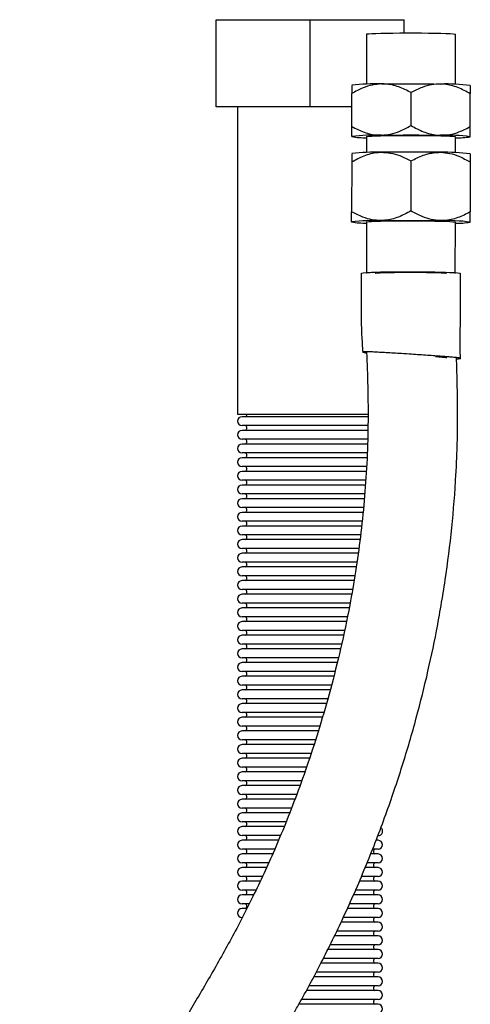
# Model space of a CAD drawing. Units: millimetres. Extents: x 186 to 4616, y 112 to 1829.
# Drawn here: x 3191 to 3323, y 875 to 1163 of the extents above; entities that cross this region are included whole.
import ezdxf

# ---------------------------------------------------------------- set-up
doc = ezdxf.new("R2010")
doc.units = ezdxf.units.MM

msp = doc.modelspace()

# ---------------------------------------------------------------- linework, layer by layer
at = {"color": 7, "linetype": 'Continuous', "lineweight": 25}
for p, q in [((3248.293, 1137.651), (3248.293, 1163.151)), ((3248.293, 1163.151), (3275.793, 1163.151)), ((3275.793, 1137.651), (3275.793, 1163.151)), ((3275.793, 1163.151), (3303.293, 1163.151)), ((3303.293, 1159.27), (3303.293, 1163.151)), ((3292.333, 1158.916), (3292.314, 1144.251)), ((3318.314, 1144.217), (3318.333, 1158.882)), ((3287.977, 1131.899), (3287.99, 1141.536)), ((3305.298, 1132.164), (3305.311, 1141.801)), ((3322.618, 1131.854), (3322.631, 1141.491)), ((3275.793, 1137.651), (3248.293, 1137.651)), ((3254.593, 1137.651), (3254.593, 1047.651)), ((3287.985, 1137.651), (3275.793, 1137.651)), ((3287.968, 1128.932), (3287.981, 1128.919)), ((3292.294, 1128.928), (3292.288, 1124.259)), ((3318.288, 1124.225), (3318.294, 1128.894)), ((3322.607, 1128.874), (3322.62, 1128.887)), ((3322.614, 1128.892), (3322.614, 1128.889)), ((3287.964, 1121.545), (3287.945, 1106.91)), ((3305.285, 1121.81), (3305.266, 1107.175)), ((3322.605, 1121.5), (3322.586, 1106.865)), ((3287.936, 1103.942), (3287.948, 1103.93)), ((3292.262, 1103.938), (3292.242, 1089.128)), ((3318.242, 1089.092), (3318.262, 1103.905)), ((3322.575, 1103.885), (3322.587, 1103.897)), ((3254.593, 1047.651), (3292.735, 1047.651)), ((3292.758, 1046.956), (3255.898, 1046.956)), ((3292.778, 1044.346), (3255.898, 1044.346)), ((3292.723, 1042.956), (3255.898, 1042.956)), ((3292.619, 1040.346), (3255.898, 1040.346)), ((3292.563, 1038.956), (3255.898, 1038.956)), ((3292.468, 1036.346), (3255.898, 1036.346)), ((3292.43, 1034.956), (3255.898, 1034.956)), ((3292.331, 1032.346), (3255.898, 1032.346)), ((3292.248, 1030.956), (3255.898, 1030.956)), ((3292.089, 1028.346), (3255.898, 1028.346)), ((3292.003, 1026.956), (3255.898, 1026.956)), ((3291.839, 1024.346), (3255.898, 1024.346)), ((3291.75, 1022.956), (3255.898, 1022.956)), ((3291.514, 1020.346), (3255.898, 1020.346)), ((3291.375, 1018.956), (3255.898, 1018.956)), ((3291.108, 1016.346), (3255.898, 1016.346)), ((3290.963, 1014.956), (3255.898, 1014.956)), ((3290.685, 1012.346), (3255.898, 1012.346)), ((3290.505, 1010.956), (3255.898, 1010.956)), ((3290.121, 1008.346), (3255.898, 1008.346)), ((3289.912, 1006.956), (3255.898, 1006.956)), ((3289.51, 1004.346), (3255.898, 1004.346)), ((3289.292, 1002.956), (3255.898, 1002.956)), ((3288.877, 1000.346), (3255.898, 1000.346)), ((3288.657, 998.956), (3255.898, 998.956)), ((3288.235, 996.346), (3255.898, 996.346)), ((3288.006, 994.956), (3255.898, 994.956)), ((3287.57, 992.346), (3255.898, 992.346)), ((3287.303, 990.956), (3255.898, 990.956)), ((3286.755, 988.346), (3255.898, 988.346)), ((3286.459, 986.956), (3255.898, 986.956)), ((3285.892, 984.346), (3255.898, 984.346)), ((3285.586, 982.956), (3255.898, 982.956)), ((3285.003, 980.346), (3255.898, 980.346)), ((3284.688, 978.956), (3255.898, 978.956)), ((3284.064, 976.346), (3255.898, 976.346)), ((3283.728, 974.956), (3255.898, 974.956)), ((3283.088, 972.346), (3255.898, 972.346)), ((3282.744, 970.956), (3255.898, 970.956)), ((3282.092, 968.346), (3255.898, 968.346)), ((3281.737, 966.956), (3255.898, 966.956)), ((3280.972, 964.346), (3255.898, 964.346)), ((3280.562, 962.956), (3255.898, 962.956)), ((3279.786, 960.346), (3255.898, 960.346)), ((3279.389, 958.956), (3255.898, 958.956)), ((3278.645, 956.346), (3255.898, 956.346)), ((3278.21, 954.956), (3255.898, 954.956)), ((3277.368, 952.346), (3255.898, 952.346)), ((3276.919, 950.956), (3255.898, 950.956)), ((3276.074, 948.346), (3255.898, 948.346)), ((3275.623, 946.956), (3255.898, 946.956)), ((3274.728, 944.346), (3255.898, 944.346)), ((3274.228, 942.956), (3255.898, 942.956)), ((3273.283, 940.346), (3255.898, 940.346)), ((3272.782, 938.956), (3255.898, 938.956)), ((3271.846, 936.346), (3255.898, 936.346)), ((3271.306, 934.956), (3255.898, 934.956)), ((3270.303, 932.346), (3255.898, 932.346)), ((3269.775, 930.956), (3255.898, 930.956)), ((3268.745, 928.346), (3255.898, 928.346)), ((3268.156, 926.956), (3255.898, 926.956)), ((3267.039, 924.346), (3255.898, 924.346)), ((3266.457, 922.956), (3255.898, 922.956)), ((3295.688, 922.956), (3295.158, 922.956)), ((3265.393, 920.346), (3255.898, 920.346)), ((3295.688, 920.346), (3294.135, 920.346)), ((3264.811, 918.956), (3255.898, 918.956)), ((3295.688, 918.956), (3293.603, 918.956)), ((3263.574, 916.346), (3255.898, 916.346)), ((3262.924, 914.956), (3255.898, 914.956)), ((3295.688, 914.956), (3291.963, 914.956)), ((3295.688, 916.346), (3292.437, 916.346)), ((3261.745, 912.346), (3255.898, 912.346)), ((3261.13, 910.956), (3255.898, 910.956)), ((3295.688, 910.956), (3290.274, 910.956)), ((3295.688, 912.346), (3290.907, 912.346)), ((3259.833, 908.346), (3255.898, 908.346)), ((3295.688, 908.346), (3289.013, 908.346)), ((3259.137, 906.956), (3255.898, 906.956)), ((3295.688, 906.956), (3288.448, 906.956)), ((3257.929, 904.346), (3255.898, 904.346)), ((3257.089, 902.956), (3255.898, 902.956)), ((3295.688, 902.956), (3286.724, 902.956)), ((3295.688, 904.346), (3287.338, 904.346)), ((3295.688, 900.346), (3285.53, 900.346)), ((3295.688, 896.346), (3283.588, 896.346)), ((3295.688, 898.956), (3284.837, 898.956)), ((3295.688, 894.956), (3282.916, 894.956)), ((3295.688, 890.956), (3280.932, 890.956)), ((3295.688, 892.346), (3281.629, 892.346)), ((3295.688, 888.346), (3279.613, 888.346)), ((3295.688, 886.956), (3278.937, 886.956)), ((3295.688, 882.956), (3276.809, 882.956)), ((3295.688, 884.346), (3277.561, 884.346)), ((3295.688, 880.346), (3275.394, 880.346)), ((3295.688, 876.346), (3273.21, 876.346)), ((3295.688, 878.956), (3274.641, 878.956)), ((3295.688, 874.956), (3272.452, 874.956))]:
    msp.add_line(p, q, dxfattribs=at)
at = {"color": 7, "linetype": 'Continuous', "lineweight": 25, "flags": 128}
for points in [[(3292.333, 1158.912), (3292.49, 1158.973), (3292.998, 1159.033), (3293.841, 1159.088), (3294.999, 1159.139), (3296.438, 1159.183), (3298.119, 1159.219), (3299.998, 1159.246), (3302.022, 1159.264), (3304.136, 1159.272), (3306.283, 1159.27), (3308.404, 1159.258), (3310.441, 1159.236), (3312.339, 1159.204), (3314.046, 1159.165), (3315.515, 1159.118), (3316.707, 1159.065), (3317.588, 1159.008), (3318.135, 1158.947), (3318.332, 1158.885), (3318.333, 1158.882)], [(3296.654, 1144.347), (3298.686, 1144.373), (3300.831, 1144.392), (3303.053, 1144.401), (3305.314, 1144.403), (3307.575, 1144.396), (3309.797, 1144.38), (3311.942, 1144.356), (3313.974, 1144.325)], [(3292.295, 1128.924), (3292.452, 1128.986), (3292.959, 1129.045), (3293.802, 1129.101), (3294.96, 1129.151), (3296.399, 1129.195), (3298.08, 1129.231), (3299.959, 1129.259), (3301.983, 1129.277), (3304.097, 1129.285), (3306.244, 1129.283), (3308.365, 1129.27), (3310.402, 1129.248), (3312.3, 1129.217), (3314.007, 1129.177), (3315.476, 1129.13), (3316.668, 1129.077), (3317.549, 1129.02), (3318.096, 1128.96), (3318.293, 1128.898), (3318.294, 1128.894)], [(3296.634, 1129.353), (3298.666, 1129.38), (3300.812, 1129.398), (3303.034, 1129.408), (3305.295, 1129.409), (3307.555, 1129.402), (3309.777, 1129.386), (3311.923, 1129.362), (3313.955, 1129.331)], [(3313.948, 1124.333), (3311.916, 1124.364), (3309.771, 1124.388), (3307.549, 1124.404), (3305.288, 1124.411), (3303.027, 1124.41), (3300.805, 1124.4), (3298.66, 1124.382), (3296.628, 1124.356)], [(3292.262, 1103.935), (3292.419, 1103.996), (3292.926, 1104.055), (3293.77, 1104.111), (3294.927, 1104.162), (3296.366, 1104.205), (3298.048, 1104.242), (3299.926, 1104.269), (3301.95, 1104.287), (3304.065, 1104.295), (3306.212, 1104.293), (3308.333, 1104.281), (3310.37, 1104.258), (3312.268, 1104.227), (3313.975, 1104.187), (3315.444, 1104.141), (3316.635, 1104.088), (3317.516, 1104.03), (3318.063, 1103.97), (3318.261, 1103.908), (3318.262, 1103.905)], [(3296.602, 1104.364), (3298.634, 1104.39), (3300.779, 1104.408), (3303.001, 1104.418), (3305.262, 1104.419), (3307.523, 1104.412), (3309.745, 1104.396), (3311.89, 1104.373), (3313.922, 1104.341)], [(3290.792, 1088.946), (3290.824, 1088.99), (3291.288, 1089.059), (3292.148, 1089.124), (3293.381, 1089.183), (3294.948, 1089.235), (3296.81, 1089.278), (3298.909, 1089.311), (3301.188, 1089.333), (3303.58, 1089.344), (3306.019, 1089.343), (3308.436, 1089.33), (3310.762, 1089.306), (3312.933, 1089.271), (3314.887, 1089.226), (3316.569, 1089.173), (3317.926, 1089.113), (3318.926, 1089.048), (3319.535, 1088.979), (3319.742, 1088.909), (3319.742, 1088.909)], [(3318.242, 1088.911), (3318.241, 1088.914), (3318.044, 1088.976), (3317.497, 1089.036), (3316.616, 1089.094), (3315.424, 1089.147), (3313.955, 1089.194), (3312.248, 1089.233), (3310.351, 1089.265), (3308.313, 1089.287), (3306.192, 1089.299), (3304.045, 1089.301), (3301.931, 1089.293), (3299.907, 1089.275), (3298.028, 1089.248), (3296.347, 1089.212), (3294.908, 1089.168), (3293.751, 1089.117), (3292.907, 1089.062), (3292.4, 1089.002), (3292.243, 1088.941), (3292.243, 1088.941)], [(3294.778, 1088.938), (3294.937, 1088.994), (3295.448, 1089.046), (3296.293, 1089.095), (3297.442, 1089.138), (3298.856, 1089.174), (3300.488, 1089.202), (3302.283, 1089.22), (3304.177, 1089.228), (3306.108, 1089.226), (3308.01, 1089.214), (3309.817, 1089.192), (3311.469, 1089.161), (3312.908, 1089.122), (3314.087, 1089.077), (3314.964, 1089.026), (3315.51, 1088.972), (3315.707, 1088.917), (3315.707, 1088.914)]]:
    msp.add_lwpolyline(points, dxfattribs=at)
at = {"color": 7, "linetype": 'Continuous', "lineweight": 25}
for centre, radius, start, end in [((3295.206, 1082.712), 61.652, 88.65417, 96.71183), ((3315.262, 1082.686), 61.652, 83.13942, 91.19709), ((3295.069, 1072.108), 57.267, 88.43335, 97.117), ((3291.982, 1152.635), 24.037, 260.40104, 270.74325), ((3315.372, 1072.082), 57.267, 82.73425, 91.41792), ((3318.668, 1152.6), 24.037, 269.10801, 279.45021), ((3295.18, 1062.721), 61.652, 88.65417, 96.71184), ((3315.236, 1062.694), 61.652, 83.13946, 91.19706), ((3295.036, 1047.118), 57.268, 88.43339, 97.11694), ((3291.949, 1127.645), 24.037, 260.40101, 270.74327), ((3315.339, 1047.091), 57.268, 82.73437, 91.41784), ((3318.635, 1127.61), 24.037, 269.10798, 279.45025), ((3255.898, 1045.651), 1.305, 90, 270), ((3256.488, 1047.651), 0.805, 300.30471, 0), ((3256.488, 1043.651), 0.805, 300.30471, 59.69529), ((3255.898, 1041.651), 1.305, 90, 270), ((3255.898, 1037.651), 1.305, 90, 270), ((3256.488, 1039.651), 0.805, 300.30471, 59.69529), ((3255.898, 1033.651), 1.305, 90, 270), ((3256.488, 1035.651), 0.805, 300.30471, 59.69529), ((3256.488, 1031.651), 0.805, 300.30471, 59.69529), ((3255.898, 1029.651), 1.305, 90, 270), ((3255.898, 1025.651), 1.305, 90, 270), ((3256.488, 1027.651), 0.805, 300.30471, 59.69529), ((3256.488, 1023.651), 0.805, 300.30471, 59.69529), ((3255.898, 1021.651), 1.305, 90, 270), ((3256.488, 1019.651), 0.805, 300.30471, 59.69529), ((3255.898, 1017.651), 1.305, 90, 270), ((3255.898, 1013.651), 1.305, 90, 270), ((3256.488, 1015.651), 0.805, 300.30471, 59.69529), ((3256.488, 1011.651), 0.805, 300.30471, 59.69529), ((3255.898, 1009.651), 1.305, 90, 270), ((3255.898, 1005.651), 1.305, 90, 270), ((3256.488, 1007.651), 0.805, 300.30471, 59.69529), ((3255.898, 1001.651), 1.305, 90, 270), ((3256.488, 1003.651), 0.805, 300.30471, 59.69529), ((3256.488, 999.651), 0.805, 300.30471, 59.69529), ((3255.898, 997.651), 1.305, 90, 270), ((3255.898, 993.651), 1.305, 90, 270), ((3256.488, 995.651), 0.805, 300.30471, 59.69529), ((3256.488, 991.651), 0.805, 300.30471, 59.69529), ((3255.898, 989.651), 1.305, 90, 270), ((3255.898, 985.651), 1.305, 90, 270), ((3256.488, 987.651), 0.805, 300.30471, 59.69529), ((3255.898, 981.651), 1.305, 90, 270), ((3256.488, 983.651), 0.805, 300.30471, 59.69529), ((3256.488, 979.651), 0.805, 300.30471, 59.69529), ((3255.898, 977.651), 1.305, 90, 270), ((3255.898, 973.651), 1.305, 90, 270), ((3256.488, 975.651), 0.805, 300.30471, 59.69529), ((3256.488, 971.651), 0.805, 300.30471, 59.69529), ((3255.898, 969.651), 1.305, 90, 270), ((3256.488, 967.651), 0.805, 300.30471, 59.69529), ((3255.898, 965.651), 1.305, 90, 270), ((3255.898, 961.651), 1.305, 90, 270), ((3256.488, 963.651), 0.805, 300.30471, 59.69529), ((3256.488, 959.651), 0.805, 300.30471, 59.69529), ((3255.898, 957.651), 1.305, 90, 270), ((3255.898, 953.651), 1.305, 90, 270), ((3256.488, 955.651), 0.805, 300.30471, 59.69529), ((3256.488, 951.651), 0.805, 300.30471, 59.69529), ((3255.898, 949.651), 1.305, 90, 270), ((3256.488, 947.651), 0.805, 300.30471, 59.69529), ((3255.898, 945.651), 1.305, 90, 270), ((3255.898, 941.651), 1.305, 90, 270), ((3256.488, 943.651), 0.805, 300.30471, 59.69529), ((3256.488, 939.651), 0.805, 300.30471, 59.69529), ((3255.898, 937.651), 1.305, 90, 270), ((3255.898, 933.651), 1.305, 90, 270), ((3256.488, 935.651), 0.805, 300.30471, 59.69529), ((3255.898, 929.651), 1.305, 90, 270), ((3256.488, 931.651), 0.805, 300.30471, 59.69529), ((3256.488, 927.651), 0.805, 300.30471, 59.69529), ((3255.898, 925.651), 1.305, 90, 270), ((3295.688, 925.651), 1.305, 270, 52.6283), ((3255.898, 921.651), 1.305, 90, 270), ((3256.488, 923.651), 0.805, 300.30471, 59.69529), ((3295.688, 921.651), 1.305, 270, 90), ((3256.488, 919.651), 0.805, 300.30471, 59.69529), ((3295.098, 919.651), 0.805, 120.30471, 239.69529), ((3255.898, 917.651), 1.305, 90, 270), ((3295.688, 917.651), 1.305, 270, 90), ((3255.898, 913.651), 1.305, 90, 270), ((3256.488, 915.651), 0.805, 300.30471, 59.69529), ((3295.098, 915.651), 0.805, 120.30471, 239.69529), ((3295.688, 913.651), 1.305, 270, 90), ((3255.898, 909.651), 1.305, 90, 270), ((3256.488, 911.651), 0.805, 300.30471, 59.69529), ((3295.098, 911.651), 0.805, 120.30471, 239.69529), ((3295.688, 909.651), 1.305, 270, 90), ((3256.488, 907.651), 0.805, 300.30471, 59.69529), ((3295.098, 907.651), 0.805, 120.30471, 239.69529), ((3255.898, 905.651), 1.305, 90, 270), ((3295.688, 905.651), 1.305, 270, 90), ((3255.898, 901.651), 1.305, 90, 270), ((3256.488, 903.651), 0.805, 300.30471, 59.69529), ((3295.098, 903.651), 0.805, 120.30471, 239.69529), ((3295.688, 901.651), 1.305, 270, 90), ((3295.098, 899.651), 0.805, 120.30471, 239.69529), ((3295.098, 895.651), 0.805, 120.30471, 239.69529), ((3295.688, 897.651), 1.305, 270, 90), ((3295.688, 893.651), 1.305, 270, 90), ((3295.098, 891.651), 0.805, 120.30471, 239.69529), ((3295.688, 889.651), 1.305, 270, 90), ((3295.098, 887.651), 0.805, 120.30471, 239.69529), ((3295.688, 885.651), 1.305, 270, 90), ((3295.098, 883.651), 0.805, 120.30471, 239.69529), ((3295.688, 881.651), 1.305, 270, 90), ((3295.098, 879.651), 0.805, 120.30471, 239.69529), ((3295.098, 875.651), 0.805, 120.30471, 239.69529), ((3295.688, 877.651), 1.305, 270, 90), ((3295.688, 873.651), 1.305, 270, 90)]:
    msp.add_arc(centre, radius, start, end, dxfattribs=at)
for points, knots in [([(3296.654, 1144.347), (3295.754, 1144.277), (3293.928, 1144.135), (3290.996, 1143.175), (3289.072, 1142.126), (3287.99, 1141.536)], [0, 0, 0, 0, 0.2984181, 0.6054432, 1, 1, 1, 1]), ([(3305.311, 1141.801), (3304.126, 1142.409), (3301.715, 1143.645), (3298.726, 1144.324), (3297.016, 1144.343), (3296.654, 1144.347)], [0, 0, 0, 0, 0.4323888, 0.8795618, 1, 1, 1, 1]), ([(3313.974, 1144.325), (3313.074, 1144.285), (3311.249, 1144.203), (3308.317, 1143.341), (3306.393, 1142.355), (3305.311, 1141.801)], [0, 0, 0, 0, 0.2984181, 0.6054432, 1, 1, 1, 1]), ([(3322.631, 1141.491), (3321.446, 1142.138), (3319.035, 1143.454), (3316.046, 1144.233), (3314.337, 1144.309), (3313.974, 1144.325)], [0, 0, 0, 0, 0.4323888, 0.8795618, 1, 1, 1, 1]), ([(3287.993, 1143.898), (3287.993, 1143.873), (3287.993, 1143.818), (3287.992, 1143.026), (3287.991, 1142.073), (3287.99, 1141.536)], [0, 0, 0, 0, 0.2631939, 0.5856333, 1, 1, 1, 1]), ([(3322.634, 1143.853), (3322.634, 1143.828), (3322.634, 1143.773), (3322.633, 1142.981), (3322.632, 1142.028), (3322.631, 1141.491)], [0, 0, 0, 0, 0.2631946, 0.5856342, 1, 1, 1, 1]), ([(3287.973, 1128.934), (3287.974, 1129.02), (3287.974, 1129.194), (3287.975, 1130.207), (3287.977, 1131.29), (3287.977, 1131.899)], [0, 0, 0, 0, 0.2984179, 0.6054429, 1, 1, 1, 1]), ([(3287.977, 1131.899), (3289.162, 1131.292), (3291.573, 1130.056), (3294.562, 1129.377), (3296.272, 1129.358), (3296.634, 1129.353)], [0, 0, 0, 0, 0.432389, 0.8795622, 1, 1, 1, 1]), ([(3296.634, 1129.353), (3297.534, 1129.423), (3299.36, 1129.565), (3302.292, 1130.525), (3304.216, 1131.574), (3305.298, 1132.164)], [0, 0, 0, 0, 0.29841789, 0.60544281, 1, 1, 1, 1]), ([(3305.298, 1132.164), (3306.483, 1131.517), (3308.894, 1130.202), (3311.883, 1129.423), (3313.592, 1129.347), (3313.955, 1129.331)], [0, 0, 0, 0, 0.4323897, 0.87956369, 1, 1, 1, 1]), ([(3313.955, 1129.331), (3314.855, 1129.371), (3316.68, 1129.453), (3319.612, 1130.315), (3321.536, 1131.3), (3322.618, 1131.854)], [0, 0, 0, 0, 0.2984168, 0.6054409, 1, 1, 1, 1]), ([(3322.614, 1128.889), (3322.615, 1128.975), (3322.615, 1129.149), (3322.616, 1130.162), (3322.618, 1131.245), (3322.618, 1131.854)], [0, 0, 0, 0, 0.2984171, 0.6054417, 1, 1, 1, 1]), ([(3287.964, 1121.545), (3289.151, 1122.188), (3291.564, 1123.498), (3294.556, 1124.269), (3296.265, 1124.34), (3296.628, 1124.356)], [0, 0, 0, 0, 0.4323891, 0.8795625, 1, 1, 1, 1]), ([(3296.628, 1124.356), (3297.528, 1124.313), (3299.353, 1124.227), (3302.283, 1123.357), (3304.204, 1122.366), (3305.285, 1121.81)], [0, 0, 0, 0, 0.2984178, 0.6054426, 1, 1, 1, 1]), ([(3305.285, 1121.81), (3306.471, 1122.414), (3308.885, 1123.644), (3311.876, 1124.315), (3313.586, 1124.33), (3313.948, 1124.333)], [0, 0, 0, 0, 0.4323892, 0.8795627, 1, 1, 1, 1]), ([(3313.948, 1124.333), (3314.848, 1124.261), (3316.673, 1124.114), (3319.603, 1123.146), (3321.524, 1122.092), (3322.605, 1121.5)], [0, 0, 0, 0, 0.29841763, 0.6054423, 1, 1, 1, 1]), ([(3287.967, 1123.906), (3287.967, 1123.881), (3287.967, 1123.826), (3287.966, 1123.034), (3287.965, 1122.081), (3287.964, 1121.545)], [0, 0, 0, 0, 0.2631939, 0.5856333, 1, 1, 1, 1]), ([(3322.608, 1123.861), (3322.608, 1123.836), (3322.608, 1123.781), (3322.607, 1122.989), (3322.606, 1122.036), (3322.605, 1121.5)], [0, 0, 0, 0, 0.2632082, 0.5856494, 1, 1, 1, 1]), ([(3287.941, 1103.944), (3287.941, 1104.03), (3287.941, 1104.205), (3287.943, 1105.217), (3287.944, 1106.3), (3287.945, 1106.91)], [0, 0, 0, 0, 0.2984205, 0.6054482, 1, 1, 1, 1]), ([(3296.602, 1104.364), (3295.702, 1104.406), (3293.877, 1104.492), (3290.947, 1105.363), (3289.025, 1106.353), (3287.945, 1106.91)], [0, 0, 0, 0, 0.2984178, 0.6054426, 1, 1, 1, 1]), ([(3305.266, 1107.175), (3304.079, 1106.531), (3301.665, 1105.221), (3298.674, 1104.451), (3296.965, 1104.379), (3296.602, 1104.364)], [0, 0, 0, 0, 0.4323891, 0.8795625, 1, 1, 1, 1]), ([(3313.922, 1104.341), (3313.023, 1104.414), (3311.197, 1104.56), (3308.268, 1105.528), (3306.346, 1106.582), (3305.266, 1107.175)], [0, 0, 0, 0, 0.2984186, 0.6054443, 1, 1, 1, 1]), ([(3322.586, 1106.865), (3321.399, 1106.26), (3318.986, 1105.031), (3315.994, 1104.359), (3314.285, 1104.344), (3313.922, 1104.341)], [0, 0, 0, 0, 0.4323883, 0.8795608, 1, 1, 1, 1]), ([(3322.582, 1103.899), (3322.582, 1103.985), (3322.582, 1104.16), (3322.584, 1105.172), (3322.585, 1106.256), (3322.586, 1106.865)], [0, 0, 0, 0, 0.2984186, 0.6054443, 1, 1, 1, 1]), ([(3290.742, 1088.947), (3290.742, 1086.819), (3290.742, 1082.685), (3290.699, 1076.684), (3290.812, 1071.07), (3291.072, 1067.472), (3291.198, 1065.737)], [0, 0, 0, 0, 0.2748616, 0.534015, 0.7752629, 1, 1, 1, 1]), ([(3319.741, 1063.851), (3319.728, 1065.04), (3319.702, 1067.438), (3319.722, 1070.938), (3319.723, 1074.208), (3319.731, 1080.163), (3319.737, 1085.015), (3319.742, 1088.909)], [0, 0, 0, 0, 0.1423547, 0.2871022, 0.4189834, 0.5338671, 1, 1, 1, 1]), ([(3292.301, 1065.78), (3292.43, 1062.46), (3292.705, 1055.337), (3292.802, 1044.48), (3292.436, 1033.312), (3291.679, 1022.431), (3290.567, 1011.88), (3289.145, 1001.696), (3287.255, 990.762), (3284.837, 979.245), (3281.855, 967.318), (3278.674, 956.255), (3275.373, 946.018), (3272.029, 936.614), (3268.703, 928.042), (3265.466, 920.316), (3262.294, 913.23), (3258.156, 904.52), (3252.855, 894.225), (3247.279, 884.378), (3242.851, 876.795), (3239.608, 871.296), (3236.46, 865.961), (3233.381, 860.707), (3230.199, 855.201), (3226.716, 849.038), (3222.798, 841.861), (3218.486, 833.533), (3214.314, 824.869), (3210.38, 816.018), (3206.767, 807.155), (3203.244, 797.518), (3199.938, 787.104), (3196.995, 775.917), (3194.623, 763.974), (3192.9, 751.351), (3191.765, 738.166), (3191.142, 724.568), (3190.91, 710.739), (3190.873, 697.624), (3190.882, 689.142), (3190.887, 685.301)], [0, 0, 0, 0, 0.0248881, 0.0533971, 0.0813155, 0.1085685, 0.1350749, 0.1607639, 0.1855746, 0.2181608, 0.2488768, 0.2776295, 0.3043441, 0.3294134, 0.3523605, 0.3731942, 0.3921372, 0.4104873, 0.4454052, 0.4788238, 0.4952191, 0.5111646, 0.526635, 0.5416056, 0.5567699, 0.5742581, 0.5946226, 0.6179983, 0.6444828, 0.6666206, 0.6905229, 0.7161481, 0.7434371, 0.7723192, 0.8027225, 0.8345633, 0.867677, 0.9017862, 0.9364839, 0.9712408, 1, 1, 1, 1]), ([(3270.327, 871.151), (3270.912, 872.167), (3273.798, 877.175), (3278.856, 886.614), (3285.402, 899.895), (3291.631, 914.009), (3297.305, 928.497), (3302.237, 942.851), (3306.43, 956.915), (3309.934, 970.665), (3312.929, 984.694), (3315.418, 999.238), (3317.345, 1014.522), (3318.303, 1026.574), (3318.704, 1035.078), (3318.85, 1039.699), (3318.921, 1043.683), (3318.939, 1046.517), (3318.937, 1048.391), (3318.931, 1049.596), (3318.917, 1051.145), (3318.885, 1053.441), (3318.816, 1056.8), (3318.719, 1060.46), (3318.653, 1063.005), (3318.626, 1064.066)], [0, 0, 0, 0, 0.0174429, 0.0860325, 0.1593304, 0.2377601, 0.3155717, 0.3908217, 0.4635852, 0.533939, 0.6019518, 0.6770504, 0.7535006, 0.8311706, 0.8569436, 0.8802381, 0.8999947, 0.9162541, 0.9224261, 0.927903, 0.9341927, 0.9454887, 0.9620894, 0.9842016, 1, 1, 1, 1]), ([(3305.456, 1065.213), (3304.468, 1065.277), (3302.674, 1065.393), (3300.183, 1065.549), (3298.007, 1065.679), (3296.043, 1065.789), (3294.336, 1065.875), (3292.96, 1065.929), (3291.941, 1065.951), (3291.329, 1065.935), (3291.116, 1065.885), (3291.346, 1065.799), (3291.803, 1065.706), (3292.324, 1065.632), (3292.495, 1065.608)], [0, 0, 0, 0, 0.1032508, 0.1872924, 0.271334, 0.3567705, 0.4422074, 0.5285176, 0.6148263, 0.7011229, 0.787419, 0.8728117, 0.9582048, 1, 1, 1, 1]), ([(3318.63, 1063.913), (3318.831, 1063.918), (3319.342, 1063.931), (3319.715, 1063.977), (3319.775, 1064.045), (3319.416, 1064.13), (3318.658, 1064.23), (3317.538, 1064.344), (3316.077, 1064.469), (3314.332, 1064.604), (3312.338, 1064.748), (3310.157, 1064.9), (3307.84, 1065.056), (3306.251, 1065.161), (3305.456, 1065.213)], [0, 0, 0, 0, 0.0568639, 0.1444218, 0.2315237, 0.3186301, 0.4048527, 0.4910739, 0.5762693, 0.6614552, 0.7460896, 0.8307124, 0.9153598, 1, 1, 1, 1]), ([(3312.459, 1064.594), (3312.799, 1064.567), (3314.054, 1064.467), (3315.308, 1064.335), (3315.551, 1064.261), (3315.663, 1064.227)], [0, 0, 0, 0, 0.1674813, 0.6179792, 1, 1, 1, 1])]:
    msp.add_open_spline(points, degree=3, knots=knots, dxfattribs=at)

doc.saveas('drawing.dxf')
